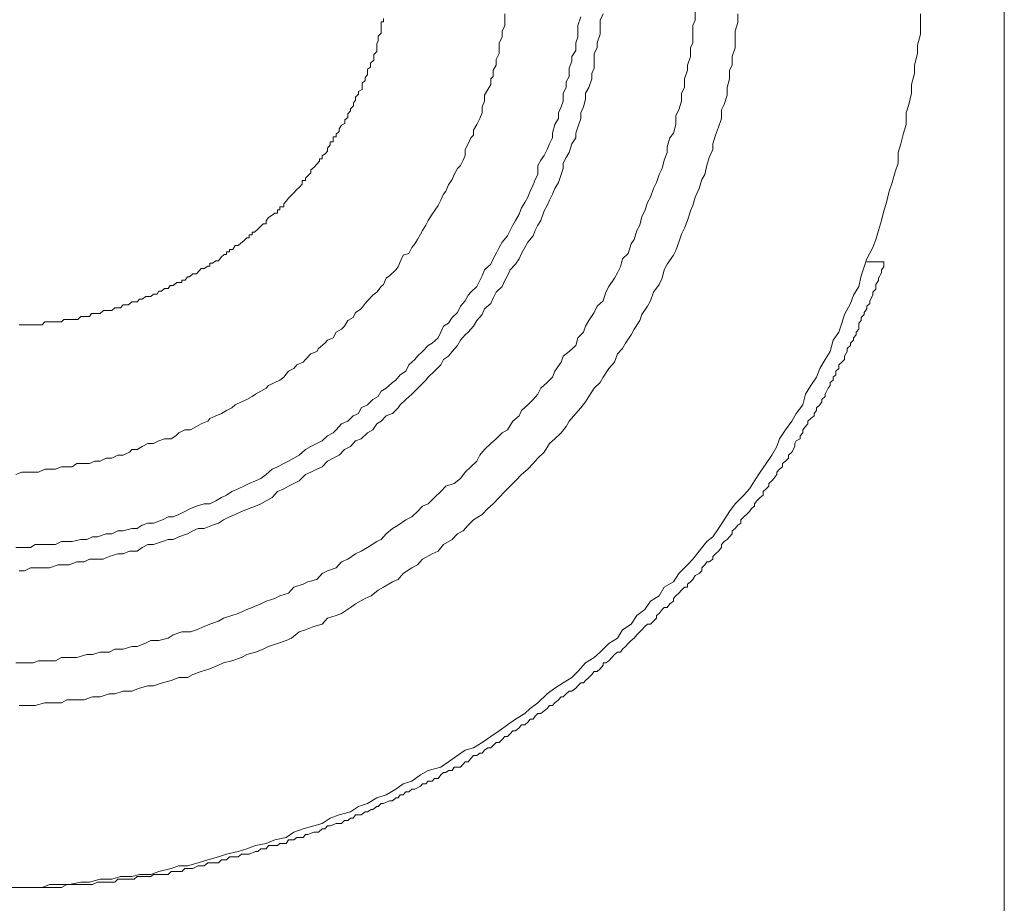
# Model space of a CAD drawing. Units: inches. Extents: x -269 to 1927, y -647 to 969.
# Drawn here: x 1312 to 1330, y 126 to 143 of the extents above; entities that cross this region are included whole.
import ezdxf

# ---------------------------------------------------------------- set-up
doc = ezdxf.new("R2010")
doc.units = ezdxf.units.IN
doc.header["$MEASUREMENT"] = 0
doc.layers.add('图层 1', color=7, linetype='Continuous')

msp = doc.modelspace()

# ---------------------------------------------------------------- linework, layer by layer
at = {"layer": '图层 1', "color": 7, "lineweight": 9}
for points in [[(1330.416, 181.757), (1330.416, 107.32)], [(1311.777, 126.678), (1311.978, 126.678), (1312.142, 126.678), (1312.36, 126.678), (1312.497, 126.733), (1312.724, 126.733), (1312.87, 126.733), (1313.088, 126.778), (1313.252, 126.778), (1313.453, 126.833), (1313.671, 126.833), (1313.835, 126.888), (1314.045, 126.888), (1314.19, 126.924), (1314.4, 126.924), (1314.554, 126.979), (1314.782, 127.033), (1314.928, 127.088), (1315.092, 127.088), (1315.292, 127.143), (1315.474, 127.197), (1315.674, 127.252), (1315.82, 127.307), (1316.039, 127.352), (1316.203, 127.407), (1316.366, 127.47), (1316.567, 127.507), (1316.731, 127.571), (1316.94, 127.616), (1317.086, 127.716), (1317.259, 127.78), (1317.459, 127.835), (1317.614, 127.88), (1317.769, 127.98), (1317.933, 128.044), (1318.151, 128.099), (1318.297, 128.199), (1318.47, 128.254), (1318.643, 128.363), (1318.816, 128.417), (1318.998, 128.527), (1319.134, 128.627), (1319.298, 128.672), (1319.462, 128.791), (1319.608, 128.873), (1319.845, 128.936), (1319.99, 129.037), (1320.154, 129.155), (1320.3, 129.255), (1320.455, 129.301), (1320.619, 129.401), (1320.783, 129.51), (1320.937, 129.619), (1321.092, 129.729), (1321.247, 129.838), (1321.42, 129.947), (1321.52, 130.038), (1321.666, 130.147), (1321.839, 130.311), (1321.984, 130.421), (1322.139, 130.521), (1322.303, 130.621), (1322.412, 130.73), (1322.558, 130.894), (1322.722, 130.994), (1322.831, 131.094), (1322.995, 131.258), (1323.159, 131.358), (1323.25, 131.513), (1323.414, 131.622), (1323.523, 131.786), (1323.669, 131.896), (1323.778, 132.05), (1323.942, 132.151), (1324.033, 132.315), (1324.206, 132.415), (1324.306, 132.569), (1324.47, 132.733), (1324.57, 132.843), (1324.689, 132.988), (1324.834, 133.17), (1324.944, 133.261), (1325.053, 133.416), (1325.162, 133.58), (1325.262, 133.735), (1325.363, 133.881), (1325.526, 134.045), (1325.636, 134.163), (1325.727, 134.309), (1325.836, 134.472), (1325.945, 134.636), (1326.055, 134.791), (1326.146, 134.955), (1326.2, 135.101), (1326.31, 135.265), (1326.428, 135.429), (1326.51, 135.574), (1326.637, 135.738), (1326.683, 135.938), (1326.783, 136.102), (1326.892, 136.257), (1326.956, 136.421), (1327.056, 136.585), (1327.147, 136.74), (1327.202, 136.949), (1327.311, 137.104), (1327.366, 137.268), (1327.42, 137.432), (1327.53, 137.641), (1327.584, 137.796), (1327.684, 137.96), (1327.73, 138.16), (1327.785, 138.324), (1327.839, 138.479), (1327.948, 138.688), (1328.003, 138.843), (1328.058, 139.007), (1328.112, 139.198), (1328.158, 139.38), (1328.203, 139.535), (1328.258, 139.745), (1328.313, 139.908), (1328.367, 140.109), (1328.422, 140.273), (1328.422, 140.473), (1328.477, 140.637), (1328.522, 140.837), (1328.577, 141.001), (1328.577, 141.22), (1328.622, 141.374), (1328.677, 141.584), (1328.677, 141.748), (1328.732, 141.957), (1328.732, 142.112), (1328.786, 142.33), (1328.786, 142.485), (1328.841, 142.695), (1328.841, 142.859), (1328.841, 143.077)], [(1311.868, 130.894), (1312.032, 130.894), (1312.196, 130.894), (1312.296, 130.93), (1312.442, 130.93), (1312.615, 130.93), (1312.724, 130.994), (1312.87, 130.994), (1313.016, 130.994), (1313.198, 131.049), (1313.307, 131.049), (1313.453, 131.094), (1313.617, 131.094), (1313.726, 131.149), (1313.881, 131.149), (1314.045, 131.204), (1314.145, 131.204), (1314.29, 131.258), (1314.4, 131.313), (1314.554, 131.313), (1314.727, 131.358), (1314.819, 131.422), (1314.982, 131.477), (1315.146, 131.477), (1315.256, 131.513), (1315.401, 131.577), (1315.511, 131.622), (1315.674, 131.677), (1315.765, 131.732), (1315.92, 131.786), (1316.039, 131.823), (1316.203, 131.896), (1316.303, 131.932), (1316.467, 132.005), (1316.567, 132.05), (1316.731, 132.105), (1316.822, 132.151), (1316.986, 132.205), (1317.086, 132.315), (1317.259, 132.369), (1317.35, 132.415), (1317.514, 132.46), (1317.614, 132.569), (1317.714, 132.624), (1317.878, 132.679), (1317.978, 132.788), (1318.096, 132.843), (1318.242, 132.943), (1318.351, 132.988), (1318.47, 133.061), (1318.643, 133.17), (1318.725, 133.207), (1318.816, 133.316), (1318.934, 133.416), (1319.043, 133.48), (1319.189, 133.58), (1319.298, 133.635), (1319.408, 133.735), (1319.499, 133.835), (1319.608, 133.881), (1319.726, 133.999), (1319.845, 134.108), (1319.936, 134.208), (1320.091, 134.263), (1320.209, 134.354), (1320.3, 134.472), (1320.409, 134.573), (1320.518, 134.682), (1320.573, 134.791), (1320.664, 134.9), (1320.783, 135.01), (1320.883, 135.101), (1320.992, 135.21), (1321.092, 135.265), (1321.192, 135.429), (1321.311, 135.529), (1321.356, 135.629), (1321.475, 135.738), (1321.575, 135.838), (1321.666, 135.938), (1321.72, 136.048), (1321.839, 136.157), (1321.939, 136.257), (1321.984, 136.366), (1322.103, 136.539), (1322.139, 136.649), (1322.249, 136.74), (1322.376, 136.849), (1322.412, 136.995), (1322.522, 137.104), (1322.558, 137.213), (1322.622, 137.322), (1322.722, 137.468), (1322.777, 137.587), (1322.886, 137.687), (1322.941, 137.851), (1322.995, 137.96), (1323.104, 138.115), (1323.159, 138.215), (1323.214, 138.324), (1323.25, 138.479), (1323.359, 138.579), (1323.414, 138.761), (1323.469, 138.843), (1323.523, 139.007), (1323.578, 139.107), (1323.614, 139.271), (1323.669, 139.38), (1323.724, 139.535), (1323.778, 139.635), (1323.833, 139.799), (1323.887, 139.908), (1323.942, 140.063), (1323.997, 140.172), (1324.033, 140.327), (1324.088, 140.473), (1324.088, 140.582), (1324.142, 140.746), (1324.206, 140.837), (1324.252, 141.001), (1324.252, 141.165), (1324.306, 141.274), (1324.361, 141.438), (1324.361, 141.584), (1324.416, 141.693), (1324.416, 141.857), (1324.47, 142.021), (1324.47, 142.112), (1324.525, 142.276), (1324.525, 142.44), (1324.57, 142.531), (1324.57, 142.695), (1324.57, 142.859), (1324.616, 142.959), (1324.616, 143.113)], [(1311.868, 134.427), (1311.978, 134.472), (1312.078, 134.472), (1312.196, 134.472), (1312.296, 134.472), (1312.415, 134.527), (1312.497, 134.527), (1312.615, 134.527), (1312.724, 134.573), (1312.824, 134.573), (1312.925, 134.573), (1313.016, 134.636), (1313.152, 134.636), (1313.252, 134.636), (1313.353, 134.682), (1313.453, 134.682), (1313.562, 134.737), (1313.671, 134.737), (1313.781, 134.791), (1313.881, 134.791), (1313.999, 134.846), (1314.045, 134.9), (1314.145, 134.9), (1314.236, 134.955), (1314.345, 135.01), (1314.454, 135.01), (1314.554, 135.064), (1314.655, 135.101), (1314.782, 135.101), (1314.873, 135.155), (1314.928, 135.21), (1315.037, 135.265), (1315.146, 135.265), (1315.256, 135.328), (1315.347, 135.383), (1315.474, 135.429), (1315.511, 135.483), (1315.62, 135.529), (1315.729, 135.574), (1315.82, 135.629), (1315.92, 135.684), (1315.984, 135.738), (1316.102, 135.793), (1316.203, 135.838), (1316.303, 135.893), (1316.366, 135.938), (1316.467, 135.993), (1316.567, 136.048), (1316.612, 136.102), (1316.731, 136.157), (1316.822, 136.203), (1316.895, 136.257), (1316.986, 136.366), (1317.086, 136.421), (1317.14, 136.485), (1317.259, 136.539), (1317.304, 136.585), (1317.404, 136.694), (1317.514, 136.74), (1317.55, 136.794), (1317.669, 136.895), (1317.714, 136.949), (1317.823, 136.995), (1317.878, 137.104), (1317.978, 137.159), (1318.033, 137.213), (1318.096, 137.322), (1318.197, 137.377), (1318.242, 137.468), (1318.351, 137.541), (1318.424, 137.641), (1318.47, 137.687), (1318.57, 137.796), (1318.643, 137.851), (1318.725, 137.96), (1318.77, 137.996), (1318.816, 138.115), (1318.88, 138.16), (1318.998, 138.269), (1319.043, 138.324), (1319.08, 138.424), (1319.134, 138.543), (1319.244, 138.579), (1319.298, 138.688), (1319.353, 138.761), (1319.408, 138.843), (1319.462, 138.943), (1319.499, 139.007), (1319.562, 139.107), (1319.608, 139.198), (1319.681, 139.317), (1319.726, 139.38), (1319.79, 139.48), (1319.845, 139.581), (1319.89, 139.69), (1319.936, 139.745), (1319.99, 139.863), (1320.054, 139.963), (1320.091, 140.063), (1320.154, 140.172), (1320.209, 140.227), (1320.264, 140.327), (1320.3, 140.418), (1320.3, 140.528), (1320.355, 140.637), (1320.409, 140.746), (1320.455, 140.801), (1320.455, 140.892), (1320.518, 141.001), (1320.573, 141.11), (1320.619, 141.22), (1320.619, 141.329), (1320.664, 141.438), (1320.664, 141.547), (1320.728, 141.657), (1320.783, 141.748), (1320.783, 141.857), (1320.828, 141.902), (1320.828, 142.021), (1320.883, 142.112), (1320.883, 142.221), (1320.937, 142.33), (1320.937, 142.44), (1320.937, 142.531), (1320.992, 142.64), (1320.992, 142.749), (1321.047, 142.859), (1321.047, 142.959), (1321.047, 143.077)], [(1311.868, 133.061), (1311.978, 133.061), (1312.142, 133.061), (1312.233, 133.116), (1312.36, 133.116), (1312.442, 133.116), (1312.615, 133.116), (1312.724, 133.17), (1312.824, 133.17), (1312.925, 133.17), (1313.088, 133.207), (1313.198, 133.207), (1313.307, 133.261), (1313.398, 133.261), (1313.562, 133.316), (1313.671, 133.316), (1313.781, 133.371), (1313.881, 133.371), (1314.045, 133.416), (1314.145, 133.416), (1314.236, 133.48), (1314.345, 133.516), (1314.454, 133.516), (1314.618, 133.58), (1314.727, 133.635), (1314.819, 133.635), (1314.928, 133.68), (1315.037, 133.735), (1315.146, 133.79), (1315.256, 133.835), (1315.401, 133.881), (1315.511, 133.881), (1315.62, 133.935), (1315.729, 133.999), (1315.82, 134.045), (1315.92, 134.108), (1316.039, 134.163), (1316.148, 134.208), (1316.248, 134.263), (1316.366, 134.309), (1316.467, 134.354), (1316.567, 134.427), (1316.676, 134.527), (1316.776, 134.573), (1316.895, 134.636), (1316.986, 134.682), (1317.086, 134.737), (1317.186, 134.791), (1317.304, 134.9), (1317.404, 134.955), (1317.514, 135.01), (1317.614, 135.064), (1317.714, 135.155), (1317.823, 135.21), (1317.878, 135.265), (1317.978, 135.383), (1318.096, 135.429), (1318.197, 135.529), (1318.297, 135.574), (1318.351, 135.684), (1318.47, 135.738), (1318.57, 135.838), (1318.67, 135.893), (1318.725, 135.993), (1318.816, 136.048), (1318.934, 136.157), (1318.998, 136.203), (1319.08, 136.303), (1319.189, 136.366), (1319.244, 136.485), (1319.353, 136.585), (1319.408, 136.649), (1319.499, 136.74), (1319.608, 136.849), (1319.681, 136.895), (1319.79, 136.995), (1319.845, 137.104), (1319.89, 137.213), (1319.99, 137.268), (1320.054, 137.377), (1320.154, 137.468), (1320.209, 137.587), (1320.3, 137.687), (1320.355, 137.796), (1320.409, 137.851), (1320.518, 137.96), (1320.573, 138.069), (1320.619, 138.16), (1320.664, 138.269), (1320.783, 138.379), (1320.828, 138.479), (1320.883, 138.579), (1320.937, 138.688), (1320.992, 138.788), (1321.092, 138.907), (1321.147, 139.007), (1321.192, 139.107), (1321.247, 139.198), (1321.311, 139.317), (1321.356, 139.435), (1321.42, 139.535), (1321.475, 139.635), (1321.52, 139.745), (1321.575, 139.863), (1321.611, 139.963), (1321.666, 140.063), (1321.666, 140.227), (1321.72, 140.327), (1321.784, 140.418), (1321.839, 140.528), (1321.884, 140.637), (1321.939, 140.746), (1321.939, 140.837), (1321.984, 141.001), (1322.048, 141.11), (1322.048, 141.22), (1322.103, 141.329), (1322.139, 141.438), (1322.139, 141.584), (1322.194, 141.693), (1322.194, 141.802), (1322.249, 141.902), (1322.249, 142.057), (1322.303, 142.185), (1322.303, 142.276), (1322.376, 142.385), (1322.376, 142.531), (1322.412, 142.64), (1322.412, 142.749), (1322.412, 142.859), (1322.467, 143.022)], [(1311.932, 130.093), (1312.078, 130.093), (1312.233, 130.093), (1312.415, 130.147), (1312.542, 130.147), (1312.724, 130.147), (1312.824, 130.202), (1312.97, 130.202), (1313.152, 130.202), (1313.307, 130.257), (1313.453, 130.257), (1313.617, 130.311), (1313.726, 130.311), (1313.881, 130.366), (1314.045, 130.366), (1314.19, 130.421), (1314.345, 130.466), (1314.454, 130.466), (1314.618, 130.521), (1314.782, 130.566), (1314.928, 130.621), (1315.092, 130.621), (1315.192, 130.676), (1315.347, 130.73), (1315.511, 130.785), (1315.674, 130.849), (1315.765, 130.894), (1315.92, 130.93), (1316.102, 130.994), (1316.203, 131.049), (1316.366, 131.094), (1316.512, 131.149), (1316.612, 131.204), (1316.776, 131.258), (1316.94, 131.313), (1317.04, 131.358), (1317.186, 131.477), (1317.304, 131.513), (1317.459, 131.577), (1317.614, 131.622), (1317.714, 131.732), (1317.878, 131.786), (1317.978, 131.823), (1318.151, 131.932), (1318.242, 132.005), (1318.424, 132.105), (1318.534, 132.151), (1318.67, 132.26), (1318.77, 132.315), (1318.934, 132.415), (1319.043, 132.46), (1319.134, 132.569), (1319.298, 132.679), (1319.408, 132.733), (1319.499, 132.843), (1319.681, 132.943), (1319.79, 132.988), (1319.89, 133.116), (1320.054, 133.207), (1320.154, 133.316), (1320.264, 133.371), (1320.355, 133.48), (1320.455, 133.58), (1320.619, 133.68), (1320.728, 133.79), (1320.828, 133.881), (1320.937, 133.999), (1321.047, 134.108), (1321.147, 134.208), (1321.247, 134.309), (1321.356, 134.427), (1321.475, 134.527), (1321.575, 134.636), (1321.666, 134.737), (1321.784, 134.846), (1321.884, 135.01), (1321.984, 135.101), (1322.103, 135.21), (1322.194, 135.328), (1322.249, 135.429), (1322.376, 135.574), (1322.467, 135.684), (1322.558, 135.793), (1322.622, 135.893), (1322.722, 136.048), (1322.831, 136.157), (1322.886, 136.257), (1322.995, 136.421), (1323.104, 136.539), (1323.159, 136.694), (1323.25, 136.794), (1323.305, 136.895), (1323.414, 137.049), (1323.469, 137.159), (1323.578, 137.322), (1323.614, 137.432), (1323.724, 137.587), (1323.778, 137.687), (1323.833, 137.851), (1323.942, 137.996), (1323.997, 138.115), (1324.033, 138.269), (1324.088, 138.379), (1324.206, 138.543), (1324.252, 138.634), (1324.306, 138.788), (1324.361, 138.943), (1324.416, 139.052), (1324.47, 139.198), (1324.525, 139.38), (1324.57, 139.48), (1324.616, 139.635), (1324.689, 139.799), (1324.743, 139.963), (1324.798, 140.063), (1324.834, 140.227), (1324.88, 140.382), (1324.944, 140.528), (1324.944, 140.637), (1324.998, 140.801), (1325.053, 140.946), (1325.108, 141.11), (1325.108, 141.274), (1325.162, 141.374), (1325.217, 141.547), (1325.217, 141.693), (1325.262, 141.857), (1325.262, 142.021), (1325.308, 142.112), (1325.308, 142.276), (1325.363, 142.44), (1325.363, 142.594), (1325.363, 142.749), (1325.417, 142.913), (1325.417, 143.077)], [(1311.932, 132.624), (1312.032, 132.624), (1312.142, 132.679), (1312.296, 132.679), (1312.415, 132.679), (1312.497, 132.679), (1312.661, 132.733), (1312.77, 132.733), (1312.87, 132.733), (1313.016, 132.788), (1313.152, 132.788), (1313.252, 132.843), (1313.398, 132.843), (1313.507, 132.843), (1313.617, 132.888), (1313.781, 132.943), (1313.881, 132.943), (1313.999, 132.988), (1314.145, 132.988), (1314.236, 133.061), (1314.345, 133.116), (1314.454, 133.116), (1314.618, 133.17), (1314.727, 133.207), (1314.819, 133.207), (1314.928, 133.261), (1315.092, 133.316), (1315.192, 133.371), (1315.292, 133.416), (1315.401, 133.416), (1315.556, 133.48), (1315.674, 133.516), (1315.765, 133.58), (1315.875, 133.635), (1315.984, 133.68), (1316.102, 133.735), (1316.248, 133.79), (1316.366, 133.835), (1316.467, 133.881), (1316.567, 133.935), (1316.676, 133.999), (1316.776, 134.108), (1316.895, 134.163), (1316.986, 134.208), (1317.086, 134.263), (1317.186, 134.309), (1317.304, 134.427), (1317.404, 134.472), (1317.514, 134.527), (1317.614, 134.573), (1317.714, 134.682), (1317.823, 134.737), (1317.933, 134.791), (1318.033, 134.9), (1318.151, 134.955), (1318.242, 135.064), (1318.351, 135.101), (1318.47, 135.21), (1318.57, 135.265), (1318.643, 135.383), (1318.725, 135.429), (1318.816, 135.529), (1318.934, 135.574), (1319.043, 135.684), (1319.08, 135.738), (1319.189, 135.838), (1319.298, 135.938), (1319.353, 135.993), (1319.462, 136.102), (1319.562, 136.203), (1319.608, 136.257), (1319.726, 136.366), (1319.845, 136.485), (1319.89, 136.585), (1319.99, 136.649), (1320.054, 136.74), (1320.154, 136.849), (1320.209, 136.949), (1320.3, 137.049), (1320.355, 137.104), (1320.455, 137.213), (1320.518, 137.322), (1320.619, 137.432), (1320.664, 137.541), (1320.783, 137.641), (1320.828, 137.741), (1320.883, 137.851), (1320.992, 137.96), (1321.047, 138.069), (1321.092, 138.16), (1321.147, 138.269), (1321.247, 138.379), (1321.311, 138.479), (1321.356, 138.579), (1321.42, 138.688), (1321.475, 138.788), (1321.575, 138.907), (1321.611, 139.007), (1321.666, 139.107), (1321.72, 139.198), (1321.784, 139.38), (1321.839, 139.48), (1321.884, 139.581), (1321.939, 139.69), (1321.984, 139.799), (1322.048, 139.908), (1322.103, 140.063), (1322.139, 140.172), (1322.139, 140.273), (1322.194, 140.382), (1322.249, 140.473), (1322.303, 140.637), (1322.376, 140.746), (1322.376, 140.837), (1322.412, 140.946), (1322.467, 141.11), (1322.467, 141.22), (1322.522, 141.329), (1322.558, 141.475), (1322.558, 141.584), (1322.622, 141.693), (1322.676, 141.857), (1322.676, 141.957), (1322.722, 142.057), (1322.722, 142.185), (1322.722, 142.33), (1322.777, 142.44), (1322.777, 142.531), (1322.831, 142.695), (1322.831, 142.804), (1322.831, 142.959), (1322.886, 143.077)], [(1311.932, 137.241), (1311.996, 137.241), (1312.032, 137.241), (1312.078, 137.241), (1312.142, 137.241), (1312.196, 137.241), (1312.242, 137.241), (1312.296, 137.241), (1312.36, 137.241), (1312.415, 137.295), (1312.442, 137.295), (1312.497, 137.295), (1312.542, 137.295), (1312.615, 137.295), (1312.67, 137.295), (1312.724, 137.295), (1312.77, 137.341), (1312.824, 137.341), (1312.87, 137.341), (1312.925, 137.341), (1312.97, 137.341), (1313.034, 137.341), (1313.088, 137.395), (1313.152, 137.395), (1313.198, 137.395), (1313.252, 137.395), (1313.289, 137.45), (1313.353, 137.45), (1313.398, 137.45), (1313.453, 137.45), (1313.516, 137.505), (1313.562, 137.505), (1313.617, 137.505), (1313.671, 137.505), (1313.726, 137.559), (1313.781, 137.559), (1313.835, 137.559), (1313.881, 137.614), (1313.926, 137.614), (1313.981, 137.614), (1314.045, 137.668), (1314.09, 137.668), (1314.145, 137.668), (1314.19, 137.723), (1314.236, 137.723), (1314.309, 137.769), (1314.345, 137.769), (1314.4, 137.769), (1314.454, 137.814), (1314.518, 137.814), (1314.554, 137.869), (1314.6, 137.869), (1314.655, 137.923), (1314.727, 137.923), (1314.764, 137.978), (1314.819, 137.978), (1314.891, 138.033), (1314.928, 138.033), (1314.982, 138.033), (1314.982, 138.078), (1315.046, 138.078), (1315.092, 138.142), (1315.128, 138.142), (1315.192, 138.197), (1315.256, 138.197), (1315.31, 138.251), (1315.347, 138.297), (1315.401, 138.297), (1315.474, 138.342), (1315.511, 138.342), (1315.511, 138.397), (1315.556, 138.397), (1315.62, 138.442), (1315.674, 138.442), (1315.72, 138.506), (1315.775, 138.561), (1315.82, 138.561), (1315.82, 138.606), (1315.875, 138.606), (1315.875, 138.652), (1315.938, 138.652), (1315.984, 138.725), (1316.039, 138.725), (1316.093, 138.77), (1316.148, 138.816), (1316.203, 138.87), (1316.248, 138.87), (1316.248, 138.925), (1316.303, 138.925), (1316.303, 138.98), (1316.348, 138.98), (1316.412, 139.034), (1316.467, 139.089), (1316.512, 139.134), (1316.567, 139.134), (1316.567, 139.189), (1316.612, 139.253), (1316.676, 139.298), (1316.731, 139.335), (1316.776, 139.335), (1316.776, 139.398), (1316.822, 139.398), (1316.822, 139.453), (1316.895, 139.453), (1316.895, 139.508), (1316.94, 139.562), (1316.986, 139.617), (1317.04, 139.672), (1317.086, 139.717), (1317.14, 139.781), (1317.186, 139.817), (1317.241, 139.881), (1317.241, 139.945), (1317.304, 139.945), (1317.304, 139.99), (1317.35, 140.036), (1317.404, 140.091), (1317.404, 140.145), (1317.459, 140.191), (1317.514, 140.254), (1317.568, 140.309), (1317.568, 140.355), (1317.614, 140.355), (1317.614, 140.409), (1317.678, 140.455), (1317.714, 140.5), (1317.714, 140.555), (1317.769, 140.619), (1317.769, 140.673), (1317.823, 140.673), (1317.823, 140.71), (1317.823, 140.764), (1317.878, 140.764), (1317.878, 140.819), (1317.933, 140.864), (1317.933, 140.919), (1317.978, 140.983), (1318.042, 141.019), (1318.042, 141.083), (1318.096, 141.129), (1318.096, 141.201), (1318.151, 141.256), (1318.151, 141.292), (1318.206, 141.347), (1318.206, 141.402), (1318.242, 141.456), (1318.242, 141.511), (1318.297, 141.566), (1318.297, 141.62), (1318.37, 141.657), (1318.37, 141.72), (1318.37, 141.775), (1318.424, 141.821), (1318.424, 141.875), (1318.47, 141.939), (1318.47, 141.984), (1318.47, 142.039), (1318.524, 142.075), (1318.524, 142.148), (1318.588, 142.203), (1318.588, 142.248), (1318.588, 142.312), (1318.643, 142.367), (1318.643, 142.403), (1318.643, 142.458), (1318.643, 142.513), (1318.67, 142.567), (1318.67, 142.604), (1318.67, 142.658), (1318.725, 142.713), (1318.725, 142.767), (1318.725, 142.84), (1318.725, 142.895), (1318.725, 142.922), (1318.77, 142.922), (1318.77, 142.986)], [(1311.932, 126.678), (1311.978, 126.678), (1312.032, 126.678), (1312.078, 126.678), (1312.142, 126.678), (1312.233, 126.678), (1312.296, 126.678), (1312.36, 126.678), (1312.415, 126.678), (1312.497, 126.678), (1312.542, 126.678), (1312.615, 126.678), (1312.661, 126.678), (1312.724, 126.678), (1312.824, 126.733), (1312.87, 126.733), (1312.925, 126.733), (1312.97, 126.733), (1313.016, 126.733), (1313.152, 126.733), (1313.198, 126.733), (1313.252, 126.733), (1313.307, 126.733), (1313.398, 126.778), (1313.453, 126.778), (1313.507, 126.778), (1313.562, 126.778), (1313.617, 126.778), (1313.726, 126.778), (1313.781, 126.833), (1313.835, 126.833), (1313.881, 126.833), (1313.926, 126.833), (1314.045, 126.833), (1314.09, 126.833), (1314.145, 126.888), (1314.19, 126.888), (1314.236, 126.888), (1314.345, 126.888), (1314.4, 126.888), (1314.454, 126.924), (1314.5, 126.924), (1314.554, 126.924), (1314.655, 126.924), (1314.727, 126.924), (1314.782, 126.979), (1314.819, 126.979), (1314.873, 126.979), (1314.982, 126.979), (1315.037, 127.033), (1315.092, 127.033), (1315.146, 127.033), (1315.192, 127.033), (1315.292, 127.088), (1315.347, 127.088), (1315.401, 127.088), (1315.474, 127.143), (1315.511, 127.143), (1315.62, 127.143), (1315.674, 127.143), (1315.729, 127.197), (1315.765, 127.197), (1315.82, 127.197), (1315.875, 127.252), (1315.984, 127.252), (1316.039, 127.252), (1316.102, 127.307), (1316.148, 127.307), (1316.203, 127.307), (1316.248, 127.307), (1316.366, 127.352), (1316.412, 127.352), (1316.467, 127.407), (1316.512, 127.407), (1316.567, 127.407), (1316.612, 127.47), (1316.731, 127.47), (1316.776, 127.47), (1316.822, 127.507), (1316.895, 127.507), (1316.94, 127.507), (1316.986, 127.571), (1317.086, 127.571), (1317.14, 127.616), (1317.186, 127.616), (1317.259, 127.616), (1317.304, 127.671), (1317.35, 127.671), (1317.459, 127.716), (1317.514, 127.716), (1317.55, 127.716), (1317.614, 127.78), (1317.669, 127.78), (1317.714, 127.835), (1317.769, 127.835), (1317.878, 127.88), (1317.933, 127.88), (1317.978, 127.88), (1318.033, 127.935), (1318.096, 127.935), (1318.151, 127.98), (1318.197, 127.98), (1318.242, 128.044), (1318.351, 128.044), (1318.424, 128.099), (1318.47, 128.099), (1318.534, 128.144), (1318.57, 128.144), (1318.643, 128.199), (1318.67, 128.199), (1318.725, 128.254), (1318.77, 128.254), (1318.88, 128.308), (1318.934, 128.308), (1318.998, 128.363), (1319.043, 128.363), (1319.08, 128.417), (1319.134, 128.417), (1319.189, 128.472), (1319.244, 128.472), (1319.298, 128.527), (1319.353, 128.527), (1319.462, 128.581), (1319.499, 128.627), (1319.562, 128.627), (1319.608, 128.672), (1319.681, 128.672), (1319.726, 128.727), (1319.79, 128.727), (1319.845, 128.791), (1319.89, 128.836), (1319.936, 128.836), (1319.99, 128.873), (1320.054, 128.873), (1320.091, 128.936), (1320.209, 128.936), (1320.264, 128.991), (1320.3, 129.037), (1320.355, 129.037), (1320.409, 129.1), (1320.455, 129.155), (1320.518, 129.155), (1320.573, 129.2), (1320.619, 129.2), (1320.664, 129.255), (1320.728, 129.301), (1320.783, 129.301), (1320.828, 129.346), (1320.883, 129.401), (1320.937, 129.401), (1320.992, 129.455), (1321.047, 129.51), (1321.092, 129.51), (1321.147, 129.565), (1321.192, 129.619), (1321.247, 129.619), (1321.311, 129.674), (1321.356, 129.729), (1321.42, 129.729), (1321.475, 129.783), (1321.52, 129.838), (1321.575, 129.838), (1321.611, 129.892), (1321.666, 129.947), (1321.72, 129.947), (1321.784, 129.993), (1321.839, 130.038), (1321.884, 130.093), (1321.939, 130.093), (1321.984, 130.147), (1322.048, 130.202), (1322.103, 130.257), (1322.139, 130.257), (1322.194, 130.311), (1322.249, 130.366), (1322.303, 130.366), (1322.376, 130.421), (1322.412, 130.466), (1322.467, 130.521), (1322.522, 130.521), (1322.558, 130.566), (1322.622, 130.621), (1322.676, 130.676), (1322.722, 130.73), (1322.777, 130.73), (1322.831, 130.785), (1322.886, 130.849), (1322.886, 130.894), (1322.941, 130.894), (1322.995, 130.93), (1323.05, 130.994), (1323.104, 131.049), (1323.159, 131.094), (1323.214, 131.094), (1323.25, 131.149), (1323.305, 131.204), (1323.359, 131.258), (1323.414, 131.313), (1323.469, 131.358), (1323.523, 131.422), (1323.578, 131.477), (1323.614, 131.513), (1323.669, 131.577), (1323.724, 131.622), (1323.778, 131.622), (1323.833, 131.677), (1323.887, 131.732), (1323.887, 131.786), (1323.942, 131.823), (1323.997, 131.896), (1324.033, 131.932), (1324.088, 131.932), (1324.142, 132.005), (1324.206, 132.05), (1324.206, 132.105), (1324.252, 132.151), (1324.306, 132.205), (1324.361, 132.26), (1324.416, 132.315), (1324.47, 132.315), (1324.47, 132.369), (1324.525, 132.415), (1324.57, 132.46), (1324.616, 132.533), (1324.689, 132.569), (1324.743, 132.624), (1324.743, 132.679), (1324.798, 132.733), (1324.834, 132.788), (1324.88, 132.788), (1324.944, 132.843), (1324.944, 132.888), (1324.998, 132.943), (1325.053, 132.988), (1325.108, 133.061), (1325.108, 133.116), (1325.162, 133.17), (1325.217, 133.207), (1325.262, 133.261), (1325.308, 133.316), (1325.308, 133.371), (1325.363, 133.416), (1325.417, 133.48), (1325.472, 133.516), (1325.472, 133.58), (1325.526, 133.635), (1325.581, 133.68), (1325.636, 133.735), (1325.672, 133.79), (1325.727, 133.835), (1325.727, 133.881), (1325.772, 133.935), (1325.836, 133.999), (1325.891, 134.045), (1325.891, 134.108), (1325.945, 134.163), (1326, 134.208), (1326, 134.263), (1326.055, 134.309), (1326.091, 134.354), (1326.146, 134.427), (1326.146, 134.472), (1326.2, 134.527), (1326.255, 134.573), (1326.255, 134.636), (1326.31, 134.682), (1326.364, 134.737), (1326.364, 134.791), (1326.428, 134.846), (1326.483, 134.955), (1326.483, 135.01), (1326.51, 135.064), (1326.583, 135.101), (1326.583, 135.155), (1326.637, 135.21), (1326.637, 135.265), (1326.683, 135.328), (1326.728, 135.383), (1326.728, 135.429), (1326.783, 135.483), (1326.847, 135.529), (1326.847, 135.574), (1326.892, 135.629), (1326.892, 135.684), (1326.956, 135.738), (1326.992, 135.793), (1326.992, 135.838), (1327.056, 135.893), (1327.056, 135.938), (1327.111, 136.048), (1327.147, 136.102), (1327.147, 136.157), (1327.202, 136.203), (1327.202, 136.257), (1327.256, 136.303), (1327.256, 136.366), (1327.311, 136.421), (1327.311, 136.485), (1327.366, 136.539), (1327.42, 136.585), (1327.42, 136.649), (1327.466, 136.74), (1327.466, 136.794), (1327.53, 136.849), (1327.53, 136.895), (1327.584, 136.949), (1327.584, 136.995), (1327.639, 137.049), (1327.639, 137.104), (1327.684, 137.159), (1327.684, 137.268), (1327.73, 137.322), (1327.73, 137.377), (1327.785, 137.432), (1327.785, 137.468), (1327.839, 137.541), (1327.839, 137.587), (1327.894, 137.641), (1327.894, 137.687), (1327.948, 137.796), (1327.948, 137.851), (1328.003, 137.905), (1328.003, 137.96), (1328.003, 137.996), (1328.058, 138.069), (1328.058, 138.115), (1328.112, 138.215), (1328.112, 138.269), (1328.158, 138.324), (1328.158, 138.379), (1328.158, 138.424)], [(1327.839, 138.424), (1328.158, 138.424)]]:
    msp.add_lwpolyline(points, dxfattribs=at)

doc.saveas('drawing.dxf')
